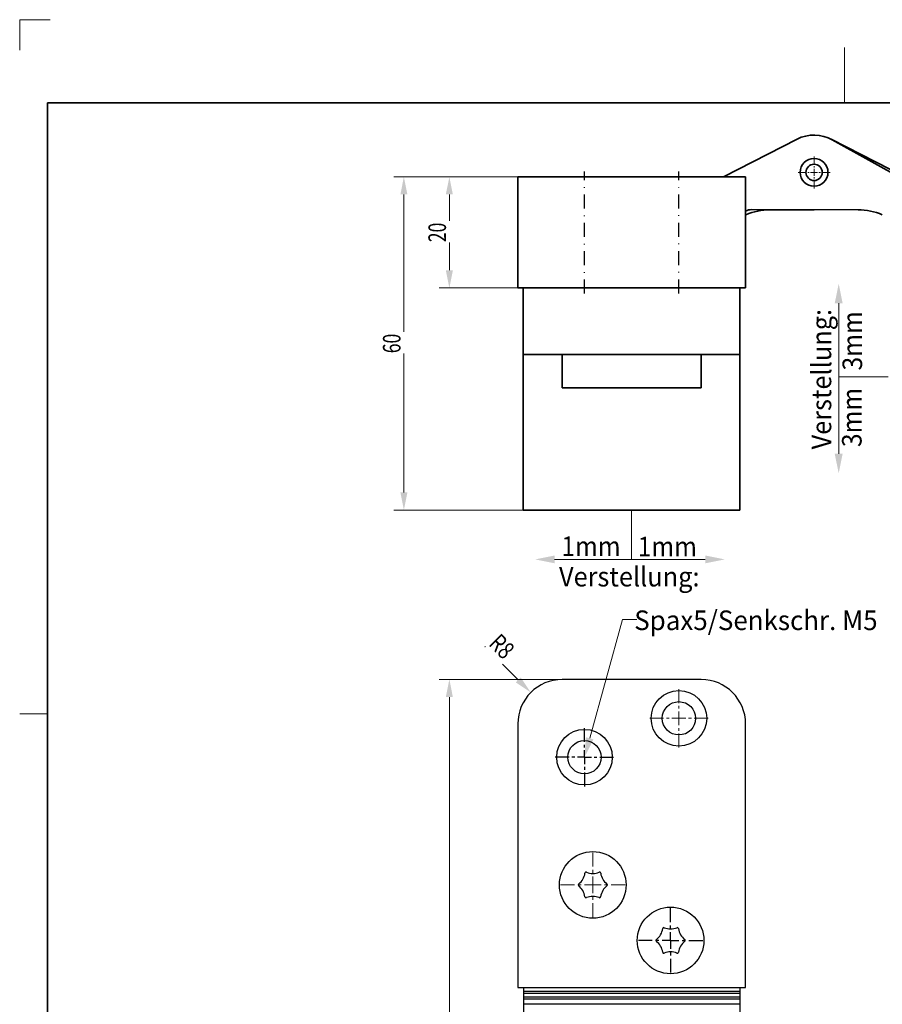
# Model space of a CAD drawing. Units: millimetres. Extents: x 1245 to 1542, y 201 to 621.
# Drawn here: x 1245 to 1401, y 443 to 621 of the extents above; entities that cross this region are included whole.
import ezdxf
from ezdxf.enums import TextEntityAlignment as Align

# ---------------------------------------------------------------- set-up
doc = ezdxf.new("R2010")
doc.units = ezdxf.units.MM
doc.header["$LTSCALE"] = 5
doc.linetypes.add('AUSGEZOGEN', pattern=[0])
doc.linetypes.add('DASHDOT', pattern=[1, 0.5, -0.25, 0, -0.25])
for name, color, linetype in [('BEMASS', 9, 'Continuous'), ('KONTUREN', 18, 'Continuous'), ('Layer19', 18, 'Continuous'), ('MITTEL', 1, 'Continuous'), ('RAHMEN', 176, 'Continuous')]:
    doc.layers.add(name, color=color, linetype=linetype)
doc.styles.add('Arial', font='arial.ttf')
doc.dimstyles.new('ISO-25', dxfattribs={"dimtxt": 2.5, "dimasz": 2.5, "dimexe": 1.25, "dimexo": 0.625, "dimtad": 1, "dimtxsty": 'Standard', "dimcen": 2.5, "dimadec": 0, "dimazin": 0, "dimtfac": 1, "dimtmove": 0, "dimatfit": 3, "dimfxl": 1, "dimarcsym": 0})

# ---------------------------------------------------------------- blocks, each defined once
blk = doc.blocks.new('*D1')
at = {"layer": 'BEMASS', "linetype": 'AUSGEZOGEN', "lineweight": 18}
for points in [[(1322.75, 501.88), (1322.11, 498.7), (1323.38, 498.7)], [(1322.75, 266.88), (1323.38, 270.05), (1322.11, 270.05)]]:
    blk.add_hatch(color=1, dxfattribs=at).paths.add_polyline_path(points, flags=0)
at = {"layer": 'BEMASS', "color": 1, "linetype": 'AUSGEZOGEN', "lineweight": 18}
for p, q in [((1343.06, 501.88), (1320.94, 501.88)), ((1322.75, 498.7), (1322.75, 270.05)), ((1343.06, 266.88), (1320.94, 266.88))]:
    blk.add_line(p, q, dxfattribs=at)
at = {"color": 1, "linetype": 'AUSGEZOGEN', "lineweight": 18}
blk.add_wipeout([(1323.1, 381.66), (1323.1, 387.41), (1318.02, 387.41), (1318.02, 381.66)], dxfattribs=at).dxf.layer = 'BEMASS'
at = {"layer": 'BEMASS', "color": 1, "linetype": 'AUSGEZOGEN', "lineweight": 18, "style": 'Arial', "width": 0.735395}
blk.add_text('235', height=3.175, rotation=90, dxfattribs=at).set_placement((1322.15, 381.66), (1322.15, 387.09), align=Align.FIT)
blk = doc.blocks.new('*D5')
at = {"layer": 'BEMASS', "linetype": 'AUSGEZOGEN', "lineweight": 18}
for points in [[(1314.56, 592.38), (1313.93, 589.21), (1315.2, 589.21)], [(1314.56, 532.38), (1315.2, 535.56), (1313.93, 535.56)]]:
    blk.add_hatch(color=1, dxfattribs=at).paths.add_polyline_path(points, flags=0)
at = {"layer": 'BEMASS', "color": 1, "linetype": 'AUSGEZOGEN', "lineweight": 18}
for p, q in [((1335.06, 592.38), (1312.75, 592.38)), ((1314.56, 535.56), (1314.56, 589.21)), ((1336.06, 532.38), (1312.75, 532.38))]:
    blk.add_line(p, q, dxfattribs=at)
at = {"color": 1, "linetype": 'AUSGEZOGEN', "lineweight": 18}
blk.add_wipeout([(1314.92, 560.62), (1314.92, 564.46), (1309.84, 564.46), (1309.84, 560.62)], dxfattribs=at).dxf.layer = 'BEMASS'
at = {"layer": 'BEMASS', "color": 1, "linetype": 'AUSGEZOGEN', "lineweight": 18, "style": 'Arial', "width": 0.713918}
blk.add_text('60', height=3.175, rotation=90, dxfattribs=at).set_placement((1313.96, 560.62), (1313.96, 564.14), align=Align.FIT)
blk = doc.blocks.new('DimBlk_nNn06')
at = {"layer": 'BEMASS', "linetype": 'AUSGEZOGEN', "lineweight": 18}
blk.add_hatch(color=1, dxfattribs=at).paths.add_polyline_path([(1337.41, 499.53), (1335.61, 502.23), (1334.71, 501.33)], flags=0)
at = {"layer": 'BEMASS', "color": 1, "linetype": 'AUSGEZOGEN', "lineweight": 18}
blk.add_line((1335.16, 501.78), (1329.12, 507.82), dxfattribs=at)
at = {"color": 1, "linetype": 'AUSGEZOGEN', "lineweight": 18}
blk.add_wipeout([(1328.98, 507.45), (1332.04, 504.4), (1335.63, 507.99), (1332.58, 511.05)], dxfattribs=at).dxf.layer = 'BEMASS'
at = {"layer": 'BEMASS', "color": 1, "linetype": 'AUSGEZOGEN', "lineweight": 18, "style": 'Arial', "width": 0.706278}
blk.add_text('R8', height=3.175, rotation=315, dxfattribs=at).set_placement((1329.66, 508.13), (1332.49, 505.3), align=Align.FIT)
blk = doc.blocks.new('*D9')
at = {"layer": 'BEMASS', "linetype": 'AUSGEZOGEN', "lineweight": 18}
for points in [[(1322.75, 592.38), (1322.11, 589.21), (1323.38, 589.21)], [(1322.75, 572.38), (1323.38, 575.56), (1322.11, 575.56)]]:
    blk.add_hatch(color=1, dxfattribs=at).paths.add_polyline_path(points, flags=0)
at = {"layer": 'BEMASS', "color": 1, "linetype": 'AUSGEZOGEN', "lineweight": 18}
for p, q in [((1335.06, 592.38), (1320.94, 592.38)), ((1322.75, 589.21), (1322.75, 575.56)), ((1335.06, 572.38), (1320.94, 572.38))]:
    blk.add_line(p, q, dxfattribs=at)
at = {"color": 1, "linetype": 'AUSGEZOGEN', "lineweight": 18}
blk.add_wipeout([(1323.1, 580.62), (1323.1, 584.46), (1318.02, 584.46), (1318.02, 580.62)], dxfattribs=at).dxf.layer = 'BEMASS'
at = {"layer": 'BEMASS', "color": 1, "linetype": 'AUSGEZOGEN', "lineweight": 18, "style": 'Arial', "width": 0.713918}
blk.add_text('20', height=3.175, rotation=90, dxfattribs=at).set_placement((1322.15, 580.62), (1322.15, 584.14), align=Align.FIT)

msp = doc.modelspace()

# ---------------------------------------------------------------- hatches: boundary and pattern name
at = {"layer": 'BEMASS', "linetype": 'AUSGEZOGEN', "lineweight": 18}
for points in [[(1392.827, 569.626), (1392.121, 569.626), (1392.827, 573.154), (1393.533, 569.626)], [(1368.808, 523.495), (1368.808, 524.201), (1372.336, 523.495), (1368.808, 522.79)], [(1348.008, 491.277), (1348.688, 491.089), (1347.069, 487.877), (1347.328, 491.465)]]:
    msp.add_hatch(color=1, dxfattribs=at).paths.add_polyline_path(points, flags=0)

# ---------------------------------------------------------------- linework, layer by layer
at = {"layer": 'BEMASS', "color": 1, "linetype": 'AUSGEZOGEN', "lineweight": 18}
msp.add_lwpolyline([(1348.008, 491.277), (1353.911, 512.657), (1356.51, 512.657)], dxfattribs=at)
at = {"layer": 'KONTUREN', "color": 18, "linetype": 'AUSGEZOGEN', "lineweight": 35}
for p, q in [((1385.334, 599.172), (1372.093, 592.381)), ((1410.607, 589.355), (1391.468, 599.172)), ((1413.162, 587.084), (1391.673, 599.062)), ((1335.062, 592.381), (1335.062, 572.381)), ((1335.063, 592.381), (1335.063, 572.381)), ((1376.063, 592.381), (1335.063, 592.381)), ((1376.063, 572.381), (1376.063, 592.381)), ((1376.063, 585.541), (1376.121, 585.566)), ((1377.199, 586.489), (1396.31, 586.461)), ((1380.492, 586.461), (1388.401, 586.472)), ((1376.063, 572.381), (1335.063, 572.381)), ((1336.063, 572.381), (1336.063, 532.381)), ((1375.063, 572.381), (1375.063, 532.381)), ((1375.942, 572.381), (1376.062, 572.381)), ((1336.063, 560.381), (1375.063, 560.381)), ((1343.063, 560.381), (1343.063, 554.381)), ((1368.063, 554.381), (1368.063, 560.381)), ((1368.063, 554.381), (1343.063, 554.381)), ((1336.063, 532.381), (1375.063, 532.381))]:
    msp.add_line(p, q, dxfattribs=at)
at = {"layer": 'KONTUREN', "color": 18, "linetype": 'AUSGEZOGEN', "lineweight": 25}
for p, q in [((1376.07, 446.375), (1376.07, 493.875)), ((1375.071, 424.275), (1375.07, 446.375))]:
    msp.add_line(p, q, dxfattribs=at)
at = {"layer": 'KONTUREN', "color": 18, "linetype": 'AUSGEZOGEN', "lineweight": 35}
for radius in [2.5, 1.461]:
    msp.add_circle((1388.401, 593.192), radius, dxfattribs=at)
at = {"layer": 'KONTUREN', "color": 18, "linetype": 'AUSGEZOGEN', "lineweight": 25}
for centre, radius in [((1364.069, 494.877), 5), ((1364.069, 494.877), 3), ((1347.069, 487.877), 3), ((1362.57, 454.879), 6)]:
    msp.add_circle(centre, radius, dxfattribs=at)
at = {"layer": 'KONTUREN', "color": 18, "linetype": 'AUSGEZOGEN', "lineweight": 35}
for centre, radius, start, end in [((1388.401, 593.192), 6.72, 60.86594, 117.15256), ((1377.195, 583.969), 2.52, 89.91554, 116.69587), ((1380.508, 575.261), 11.2, 90.08446, 113.0601), ((1396.293, 575.261), 11.2, 66.9399, 89.91554)]:
    msp.add_arc(centre, radius, start, end, dxfattribs=at)
at = {"layer": 'KONTUREN', "color": 18, "linetype": 'AUSGEZOGEN', "lineweight": 25}
for centre, radius, start, end in [((1368.07, 493.875), 8, 0, 90), ((1344.141, 467.44), 3.051, 308.02249, 351.84777), ((1347.359, 466.979), 0.2, 68.02249, 171.84777), ((1348.576, 469.994), 3.051, 248.02249, 291.84777), ((1349.786, 466.977), 0.2, 8.02249, 111.84777), ((1353.005, 467.43), 3.051, 188.02249, 231.84777), ((1346.144, 464.879), 0.2, 128.02249, 231.84777), ((1344.135, 462.323), 3.051, 8.02249, 51.84777), ((1353, 462.313), 3.051, 128.02249, 171.84777), ((1350.997, 464.874), 0.2, 308.02249, 51.84777), ((1348.564, 459.759), 3.051, 68.02249, 111.84777), ((1347.355, 462.776), 0.2, 188.02249, 291.84777), ((1349.781, 462.774), 0.2, 248.02249, 351.84777), ((1358.14, 457.443), 3.051, 308.02249, 351.84777), ((1361.359, 456.982), 0.2, 68.02249, 171.84777), ((1362.576, 459.997), 3.051, 248.02249, 291.84777), ((1363.786, 456.98), 0.2, 8.02249, 111.84777), ((1367.005, 457.433), 3.051, 188.02249, 231.84777), ((1360.143, 454.882), 0.2, 128.02249, 231.84777), ((1358.135, 452.325), 3.051, 8.02249, 51.84777), ((1366.999, 452.315), 3.051, 128.02249, 171.84777), ((1364.996, 454.877), 0.2, 308.02249, 51.84777), ((1361.354, 452.779), 0.2, 188.02249, 291.84777), ((1362.564, 449.761), 3.051, 68.02249, 111.84777), ((1363.781, 452.776), 0.2, 248.02249, 351.84777)]:
    msp.add_arc(centre, radius, start, end, dxfattribs=at)
at = {"layer": 'Layer19', "color": 9, "linetype": 'AUSGEZOGEN', "lineweight": 18}
for p, q in [((1250.904, 620.69), (1245.404, 620.69)), ((1245.404, 620.69), (1245.404, 615.19))]:
    msp.add_line(p, q, dxfattribs=at)
at = {"layer": 'Layer19', "color": 18, "linetype": 'AUSGEZOGEN', "lineweight": 18}
for p, q in [((1393.904, 615.69), (1393.904, 605.69)), ((1245.404, 495.69), (1250.404, 495.69))]:
    msp.add_line(p, q, dxfattribs=at)
at = {"layer": 'MITTEL', "color": 1, "linetype": 'DASHDOT', "lineweight": 18}
for p, q in [((1388.401, 594.567), (1388.401, 596.067)), ((1388.401, 594.067), (1388.401, 594.317)), ((1387.026, 593.192), (1385.526, 593.192)), ((1387.526, 593.192), (1387.276, 593.192)), ((1388.401, 593.192), (1387.776, 593.192)), ((1388.401, 593.192), (1388.401, 593.817)), ((1388.401, 593.192), (1389.026, 593.192)), ((1388.401, 593.192), (1388.401, 592.567)), ((1388.401, 592.317), (1388.401, 592.067)), ((1389.276, 593.192), (1389.526, 593.192)), ((1389.776, 593.192), (1391.276, 593.192)), ((1388.401, 591.817), (1388.401, 590.317)), ((1364.069, 497.627), (1364.069, 500.627)), ((1364.069, 496.627), (1364.069, 497.127)), ((1361.319, 494.877), (1358.319, 494.877)), ((1362.319, 494.877), (1361.819, 494.877)), ((1364.069, 494.877), (1362.819, 494.877)), ((1364.069, 494.877), (1364.069, 496.127)), ((1364.069, 494.877), (1365.319, 494.877)), ((1364.069, 494.877), (1364.069, 493.627)), ((1365.819, 494.877), (1366.319, 494.877)), ((1366.819, 494.877), (1369.819, 494.877)), ((1364.069, 493.127), (1364.069, 492.627)), ((1364.069, 492.127), (1364.069, 489.127)), ((1348.57, 468.177), (1348.57, 471.777)), ((1348.57, 466.977), (1348.57, 467.577)), ((1348.57, 464.877), (1348.57, 466.377)), ((1345.27, 464.877), (1341.67, 464.877)), ((1346.47, 464.877), (1345.87, 464.877)), ((1348.57, 464.877), (1347.07, 464.877)), ((1348.57, 464.877), (1350.07, 464.877)), ((1348.57, 464.877), (1348.57, 463.377)), ((1350.67, 464.877), (1351.27, 464.877)), ((1351.87, 464.877), (1355.47, 464.877)), ((1348.57, 462.777), (1348.57, 462.177)), ((1348.57, 461.577), (1348.57, 457.977))]:
    msp.add_line(p, q, dxfattribs=at)
at = {"layer": 'MITTEL', "color": 1, "linetype": 'DASHDOT', "lineweight": 25}
for p, q in [((1347.069, 571.381), (1347.069, 593.381)), ((1364.069, 571.41), (1364.069, 593.381)), ((1347.069, 490.627), (1347.069, 493.627)), ((1347.069, 489.627), (1347.069, 490.127)), ((1345.319, 487.877), (1344.819, 487.877)), ((1347.069, 487.877), (1345.819, 487.877)), ((1347.069, 487.877), (1347.069, 489.127)), ((1347.069, 487.877), (1348.319, 487.877)), ((1347.069, 487.877), (1347.069, 486.627)), ((1348.819, 487.877), (1349.319, 487.877)), ((1349.819, 487.877), (1352.819, 487.877)), ((1347.069, 486.127), (1347.069, 485.627)), ((1347.069, 485.127), (1347.069, 482.127)), ((1362.57, 458.179), (1362.57, 461.779)), ((1362.57, 456.979), (1362.57, 457.579)), ((1362.57, 454.879), (1362.57, 456.379)), ((1359.27, 454.879), (1355.67, 454.879)), ((1360.47, 454.879), (1359.87, 454.879)), ((1362.57, 454.879), (1361.07, 454.879)), ((1362.57, 454.879), (1364.07, 454.879)), ((1362.57, 454.879), (1362.57, 453.379)), ((1364.67, 454.879), (1365.27, 454.879)), ((1365.87, 454.879), (1369.47, 454.879)), ((1362.57, 452.779), (1362.57, 452.179)), ((1362.57, 451.579), (1362.57, 447.979))]:
    msp.add_line(p, q, dxfattribs=at)

# ---------------------------------------------------------------- texts
at = {"layer": 'BEMASS', "color": 1, "linetype": 'AUSGEZOGEN', "lineweight": 18, "style": 'Arial', "width": 0.974855}
msp.add_text('3mm', height=3.5278, rotation=90, dxfattribs=at).set_placement((1397.049, 557.52), (1397.049, 568.188), align=Align.FIT)
at = {"layer": 'BEMASS', "color": 1, "linetype": 'AUSGEZOGEN', "lineweight": 18, "style": 'Arial', "width": 0.964218}
msp.add_text('Spax5/Senkschr. M5', height=3.52778, dxfattribs=at).set_placement((1356.024, 510.767), (1399.83, 510.767), align=Align.FIT)

# ---------------------------------------------------------------- wipeouts: each hides what was drawn before it
at = {"color": 1, "linetype": 'AUSGEZOGEN', "lineweight": 18}
for points in [[(1392.543, 543.303), (1392.543, 568.597), (1386.899, 568.597), (1386.899, 543.303)], [(1342.485, 517.567), (1367.779, 517.567), (1367.779, 523.212), (1342.485, 523.212)]]:
    msp.add_wipeout(points, dxfattribs=at).dxf.layer = 'BEMASS'

# ---------------------------------------------------------------- next in the draw order: hatches: boundary and pattern name
at = {"layer": 'BEMASS', "linetype": 'AUSGEZOGEN', "lineweight": 18}
for points in [[(1392.827, 542.521), (1393.533, 542.521), (1392.827, 538.993), (1392.121, 542.521)], [(1341.703, 523.495), (1341.703, 522.79), (1338.175, 523.495), (1341.703, 524.201)]]:
    msp.add_hatch(color=1, dxfattribs=at).paths.add_polyline_path(points, flags=0)

# ---------------------------------------------------------------- next in the draw order: linework, layer by layer
at = {"layer": 'BEMASS', "color": 1, "linetype": 'AUSGEZOGEN', "lineweight": 18}
for points in [[(1392.827, 569.626), (1392.827, 556.381)], [(1392.827, 542.521), (1392.827, 556.381), (1401.713, 556.381)], [(1341.703, 523.495), (1355.563, 523.495), (1355.563, 532.381)], [(1368.808, 523.495), (1355.563, 523.495)]]:
    msp.add_lwpolyline(points, dxfattribs=at)

# ---------------------------------------------------------------- next in the draw order: texts
at = {"layer": 'BEMASS', "color": 1, "linetype": 'AUSGEZOGEN', "lineweight": 18, "style": 'Arial'}
for s, height, width, p, p2 in [('Verstellung:', 3.52778, 0.972863, (1391.485, 543.303), (1391.485, 568.597)), ('3mm', 3.5278, 0.974855, (1396.954, 543.723), (1396.954, 554.391))]:
    msp.add_text(s, height=height, rotation=90, dxfattribs=dict(at, width=width)).set_placement(p, p2, align=Align.FIT)
for s, height, width, p, p2 in [('1mm', 3.5278, 0.974855, (1342.905, 524.094), (1353.573, 524.094)), ('1mm', 3.5278, 0.974855, (1356.648, 524.052), (1367.316, 524.052)), ('Verstellung:', 3.52778, 0.972863, (1342.485, 518.625), (1367.779, 518.625))]:
    msp.add_text(s, height=height, dxfattribs=dict(at, width=width)).set_placement(p, p2, align=Align.FIT)

# ---------------------------------------------------------------- next in the draw order: dimensions: what is measured, and where the dimension line sits
at = {"layer": 'BEMASS', "color": 1, "linetype": 'AUSGEZOGEN', "lineweight": 18}
for base, p1, p2, angle, picture, middle in [((1314.564, 592.381), (1336.063, 532.381), (1335.062, 592.381), 90, '*D5', (1312.376, 562.381)), ((1322.749, 266.875), (1343.062, 501.875), (1343.063, 266.875), 270, '*D1', (1320.562, 384.375))]:
    dim = msp.add_linear_dim(base=base, p1=p1, p2=p2, angle=angle, dimstyle='ISO-25', override={"dimtxt": 3.175, "dimasz": 3.175, "dimexe": 2.267857, "dimgap": 0.453571, "dimtad": 1, "dimjust": 0, "dimdec": 2, "dimzin": 8, "dimpost": '<>', "dimtxsty": 'Arial', "dimsah": 1, "dimclrd": 1, "dimclre": 1, "dimclrt": 1, "dimadec": 2}, dxfattribs=at)
    dim.commit()
    dim.dimension.update_dxf_attribs({"geometry": picture, "text_midpoint": middle, "text_rotation": 90})

# ---------------------------------------------------------------- next in the draw order: linework, layer by layer
at = {"layer": 'KONTUREN', "color": 18, "linetype": 'AUSGEZOGEN', "lineweight": 25}
for p, q in [((1368.07, 501.875), (1343.07, 501.875)), ((1335.07, 493.875), (1335.07, 446.375)), ((1335.07, 446.375), (1376.07, 446.375)), ((1336.071, 446.375), (1336.071, 322.375)), ((1375.07, 445.667), (1336.071, 445.667)), ((1336.071, 445.375), (1375.07, 445.375)), ((1375.07, 444.667), (1336.071, 444.667)), ((1336.071, 444.375), (1375.07, 444.375)), ((1375.071, 443.375), (1336.071, 443.375))]:
    msp.add_line(p, q, dxfattribs=at)
for centre, radius in [((1347.069, 487.877), 5), ((1348.57, 464.877), 6)]:
    msp.add_circle(centre, radius, dxfattribs=at)
at = {"layer": 'MITTEL', "color": 1, "linetype": 'DASHDOT', "lineweight": 25}
msp.add_line((1344.319, 487.877), (1341.319, 487.877), dxfattribs=at)

# ---------------------------------------------------------------- next in the draw order: block references
msp.add_blockref('DimBlk_nNn06', (0, 0))

# ---------------------------------------------------------------- next in the draw order: dimensions: what is measured, and where the dimension line sits
at = {"layer": 'BEMASS', "color": 1, "linetype": 'AUSGEZOGEN', "lineweight": 18}
dim = msp.add_linear_dim(base=(1322.749, 572.381), p1=(1335.062, 592.381), p2=(1335.062, 572.381), angle=270, dimstyle='ISO-25', override={"dimtxt": 3.175, "dimasz": 3.175, "dimexe": 2.267857, "dimgap": 0.453571, "dimtad": 1, "dimjust": 0, "dimdec": 2, "dimzin": 8, "dimpost": '<>', "dimtxsty": 'Arial', "dimsah": 1, "dimclrd": 1, "dimclre": 1, "dimclrt": 1, "dimadec": 2}, dxfattribs=at)
dim.commit()
dim.dimension.update_dxf_attribs({"geometry": '*D9', "text_midpoint": (1320.562, 582.381), "text_rotation": 90})

# ---------------------------------------------------------------- next in the draw order: linework, layer by layer
at = {"layer": 'KONTUREN', "color": 18, "linetype": 'AUSGEZOGEN', "lineweight": 25}
msp.add_arc((1343.07, 493.875), 8, 90, 180, dxfattribs=at)
at = {"layer": 'RAHMEN', "color": 18, "linetype": 'AUSGEZOGEN', "lineweight": 35}
msp.add_lwpolyline([(1250.404, 605.69), (1537.404, 605.69), (1537.404, 205.69), (1250.404, 205.69)], close=True, dxfattribs=at)

doc.saveas('drawing.dxf')
